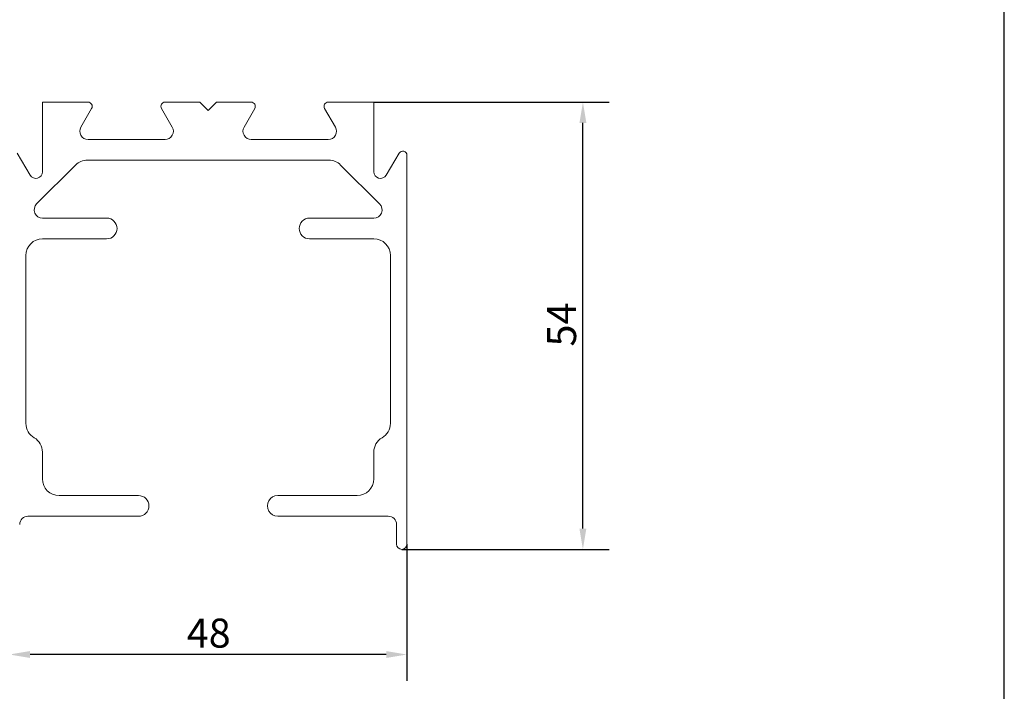
# Model space of a CAD drawing. Units: millimetres. Extents: x 10 to 200, y 10 to 287.
import ezdxf

# ---------------------------------------------------------------- set-up
doc = ezdxf.new("R2010")
doc.units = ezdxf.units.MM
for name, color, linetype, lineweight in [('Dimensions(ISO)', 7, 'Continuous', 25), ('Sketch Geometry(ISO)', 7, 'Continuous', 50), ('Visible Edges(ISO)', 7, 'Continuous', 18)]:
    doc.layers.add(name, color=color, linetype=linetype, lineweight=lineweight)
doc.styles.add('Current-BSI', font='arial.ttf')
doc.dimstyles.new('DEFAULT-ISO', dxfattribs={"dimtxt": 3.5, "dimasz": 2.5, "dimexe": 3.175, "dimexo": 0, "dimgap": 0.762, "dimtad": 1, "dimrnd": 1e-08, "dimzin": 0, "dimtxsty": 'Current-BSI', "dimcen": 0.09, "dimdle": 10, "dimclrd": 7, "dimclre": 7, "dimclrt": 7, "dimazin": 0, "dimtfac": 1, "dimtmove": 0, "dimatfit": 3, "dimfxl": 0, "dimtolj": 1, "dimtzin": 0, "dimlwd": 25, "dimlwe": 25, "dimarcsym": 0})

# ---------------------------------------------------------------- blocks, each defined once
blk = doc.blocks.new('Borders PCH WEB A4')
at = {"layer": 'Sketch Geometry(ISO)', "color": 7, "linetype": 'Continuous', "lineweight": 25}
blk.add_line((200, 10.00000000000023), (200, 287), dxfattribs=at)
blk = doc.blocks.new('*D7')
at = {"layer": 'Defpoints', "color": 0, "linetype": 'Continuous'}
for p in [(79.87254497688495, 73.52786032504918), (127.8725449768849, 73.52786032504918), (79.87254497688495, 60.20489523272248)]:
    blk.add_point(p, dxfattribs=at)
at = {"layer": 'Dimensions(ISO)', "color": 7, "linetype": 'Continuous', "lineweight": 25}
for p, q in [((79.87254497688495, 73.52786032504918), (79.87254497688495, 57.02989523272248)), ((127.8725449768849, 73.52786032504918), (127.8725449768849, 57.02989523272248)), ((125.3725449768849, 60.20489523272248), (82.37254497688495, 60.20489523272248))]:
    blk.add_line(p, q, dxfattribs=at)
at = {"layer": 'Dimensions(ISO)', "color": 7, "linetype": 'Continuous'}
for points in [[(82.37254497688495, 60.62156189938914), (82.37254497688495, 59.78822856605581), (79.87254497688495, 60.20489523272248)], [(125.3725449768849, 60.62156189938914), (125.3725449768849, 59.78822856605581), (127.8725449768849, 60.20489523272248)]]:
    blk.add_solid(points, dxfattribs=at)
at = {"layer": 'Dimensions(ISO)', "color": 7, "linetype": 'Continuous', "lineweight": 25, "insert": (101.291712780432, 64.54090614677432), "char_height": 3.5, "attachment_point": 1, "style": 'Current-BSI'}
blk.add_mtext('\\A1;48', dxfattribs=at)
blk = doc.blocks.new('*D8')
at = {"layer": 'Defpoints', "color": 0, "linetype": 'Continuous'}
for p in [(123.8725449768849, 126.9028603250517), (149.122544976885, 126.9028603250517), (127.2475449768849, 72.90286032504918)]:
    blk.add_point(p, dxfattribs=at)
at = {"layer": 'Dimensions(ISO)', "color": 7, "linetype": 'Continuous', "lineweight": 25}
for p, q in [((123.8725449768849, 126.9028603250517), (152.297544976885, 126.9028603250517)), ((149.122544976885, 75.40286032504918), (149.122544976885, 124.4028603250517)), ((127.2475449768849, 72.90286032504918), (152.297544976885, 72.90286032504918))]:
    blk.add_line(p, q, dxfattribs=at)
at = {"layer": 'Dimensions(ISO)', "color": 7, "linetype": 'Continuous'}
for points in [[(148.7058783102183, 124.4028603250517), (149.5392116435516, 124.4028603250517), (149.122544976885, 126.9028603250517)], [(148.7058783102183, 75.40286032504918), (149.5392116435516, 75.40286032504918), (149.122544976885, 72.90286032504918)]]:
    blk.add_solid(points, dxfattribs=at)
at = {"layer": 'Dimensions(ISO)', "color": 7, "linetype": 'Continuous', "lineweight": 25, "insert": (144.8008587558754, 97.40320138917048), "char_height": 3.5, "attachment_point": 1, "rotation": 90, "style": 'Current-BSI'}
blk.add_mtext('\\A1;54', dxfattribs=at)

msp = doc.modelspace()

# ---------------------------------------------------------------- linework, layer by layer
at = {"layer": 'Visible Edges(ISO)'}
for p, q in [((83.87254497688494, 118.5028603250728), (83.87254497688495, 126.9028603250517)), ((83.87254497688495, 126.9028603250517), (89.37254497688494, 126.9028603250517)), ((89.80555767877716, 126.1528603250517), (88.50651957310049, 123.9028603250517)), ((99.53857038066936, 123.9028603250517), (98.23953227499268, 126.1528603250517)), ((98.67254497688491, 126.9028603250517), (102.872544976885, 126.9028603250517)), ((102.872544976885, 126.9028603250517), (103.872544976885, 125.9028603250517)), ((103.872544976885, 125.9028603250517), (104.8725449768849, 126.9028603250517)), ((104.8725449768849, 126.9028603250517), (109.072544976885, 126.9028603250517)), ((109.5055576787772, 126.1528603250517), (108.2065195731005, 123.9028603250517)), ((119.2385703806694, 123.9028603250517), (117.9395322749927, 126.1528603250517)), ((118.3725449768849, 126.9028603250517), (123.8725449768849, 126.9028603250517)), ((123.8725449768849, 126.9028603250517), (123.872544976885, 118.5028603250728)), ((89.37254497688492, 122.4028603250517), (98.67254497688492, 122.4028603250517)), ((109.072544976885, 122.4028603250517), (118.3725449768849, 122.4028603250517)), ((80.80242865066403, 120.7582032846746), (82.3847310988384, 118.09431158971)), ((125.3603588549315, 118.09431158971), (126.9426613031059, 120.7582032846746)), ((127.8725449768849, 120.5028603250728), (127.8725449768849, 73.52786032504918)), ((87.87254497688579, 119.3170738874449), (83.16543819569851, 114.6099671062592)), ((118.4583314145112, 119.9028603250715), (89.28675853925864, 119.9028603250715)), ((124.5796517580713, 114.6099671062592), (119.8725449768841, 119.3170738874449)), ((83.87254497688494, 112.9028603250725), (91.62261807688495, 112.9028603250516)), ((116.1224718768849, 112.9028603250516), (123.8725449768849, 112.9028603250725)), ((91.62261807688495, 110.4028603250516), (83.87254497688495, 110.4028603250516)), ((123.8725449768849, 110.4028603250516), (116.1224718768849, 110.4028603250516)), ((81.87254497688497, 108.4028603250515), (81.87254497688497, 88.11274456807246)), ((125.8725449768849, 88.11274456807243), (125.8725449768849, 108.4028603250515)), ((83.87254497688494, 84.65286032505159), (83.87254497688495, 81.40286032505156)), ((123.8725449768849, 81.40286032505156), (123.8725449768849, 84.65286032505159)), ((85.87254497688494, 79.40286032505156), (95.47254497688496, 79.40286032505156)), ((112.2725449768849, 79.40286032505156), (121.8725449768849, 79.40286032505156)), ((95.47254497688485, 76.90286032505037), (82.12254497690674, 76.90286032504918)), ((125.6225449768631, 76.90286032504918), (112.272544976885, 76.90286032505037)), ((126.6225449768849, 73.52786032504918), (126.6225449768849, 75.90286032505155))]:
    msp.add_line(p, q, dxfattribs=at)
for centre, radius, start, end in [((89.37254497688492, 126.4028603250517), 0.5000000000000027, 330.0000000000023, 90), ((98.67254497688491, 126.4028603250517), 0.5000000000000013, 90, 210.0000000000005), ((109.072544976885, 126.4028603250517), 0.4999999999999982, 329.9999999999995, 90), ((118.3725449768849, 126.4028603250517), 0.5000000000000052, 90, 210.0000000000005), ((89.37254497688492, 123.4028603250517), 0.999999999999997, 150.0000000000004, 270), ((98.67254497688492, 123.4028603250517), 0.9999999999999964, 270, 29.99999999999957), ((109.072544976885, 123.4028603250517), 0.9999999999999954, 150.0000000000004, 270), ((118.3725449768849, 123.4028603250517), 0.9999999999999964, 270, 29.99999999999957), ((127.3725449768849, 120.5028603250728), 0.4999999999999982, 0, 149.290470717613), ((89.28675853925864, 117.9028603250716), 1.999999999978921, 90, 134.9999999999906), ((118.4583314145112, 117.9028603250715), 1.99999999997896, 45.00000000001043, 90), ((83.07254497688493, 118.5028603250728), 0.8000000000000013, 210.7095292823867, 0), ((124.672544976885, 118.5028603250728), 0.8000000000000029, 180, 329.2904707176126), ((83.87254497688494, 113.9028603250725), 1.000000000000006, 134.9999999999899, 270), ((123.8725449768849, 113.9028603250725), 1.000000000000008, 270, 45.00000000000934), ((91.62261807688495, 111.6528603250516), 1.250000000000595, 270, 90), ((116.1224718768849, 111.6528603250516), 1.250000000000595, 90, 270), ((83.87254497688495, 108.4028603250515), 2.000000000000002, 90, 180), ((123.8725449768849, 108.4028603250515), 2.000000000000006, 0, 89.9999999999995), ((83.86889484877295, 88.11274456807243), 1.996349871888001, 180, 240.0604646096275), ((123.8761951049969, 88.11274456807246), 1.996349871888013, 299.9395353903729, 0), ((81.87619510499694, 84.65286032505159), 1.996349871888009, 0, 60.06046460962705), ((125.868894848773, 84.65286032505159), 1.99634987188801, 119.939535390373, 180), ((85.87254497688494, 81.40286032505156), 2, 180, 270), ((121.8725449768849, 81.40286032505156), 1.999999999999995, 270, 0), ((95.47254497688496, 78.15286032505037), 1.250000000001186, 270.0000000000041, 90.00000000000405), ((112.2725449768849, 78.15286032505155), 1.249999999998908, 90.00000000000895, 270.000000000009), ((82.12254497690677, 75.90286032505155), 1.000000000021797, 90, 180), ((125.6225449768631, 75.90286032505155), 1.000000000021797, 0, 89.99999999999899), ((127.2475449768849, 73.52786032504918), 0.625, 180, 0)]:
    msp.add_arc(centre, radius, start, end, dxfattribs=at)

# ---------------------------------------------------------------- block references
msp.add_blockref('Borders PCH WEB A4', (0, 0))

# ---------------------------------------------------------------- dimensions: what is measured, and where the dimension line sits
at = {"layer": 'Dimensions(ISO)', "color": 7, "linetype": 'Continuous', "lineweight": 25}
for base, p1, p2, angle, picture, middle in [((149.122544976885, 126.9028603250517), (127.2475449768849, 72.90286032504918), (123.8725449768849, 126.9028603250517), 90, '*D8', (149.1225449768849, 99.90286032505043)), ((79.87254497688495, 60.20489523272248), (127.8725449768849, 73.52786032504918), (79.87254497688495, 73.52786032504918), 180, '*D7', (103.8725449768849, 60.20489523272248))]:
    dim = msp.add_linear_dim(base=base, p1=p1, p2=p2, angle=angle, dimstyle='DEFAULT-ISO', override={"dimdec": 0, "dimtp": 0, "dimtm": -0, "dimtdec": 2, "dimtofl": 0, "dimatfit": 1}, dxfattribs=at)
    dim.commit()
    dim.dimension.update_dxf_attribs({"geometry": picture, "text_midpoint": middle, "dimtype": 160})

doc.saveas('drawing.dxf')
